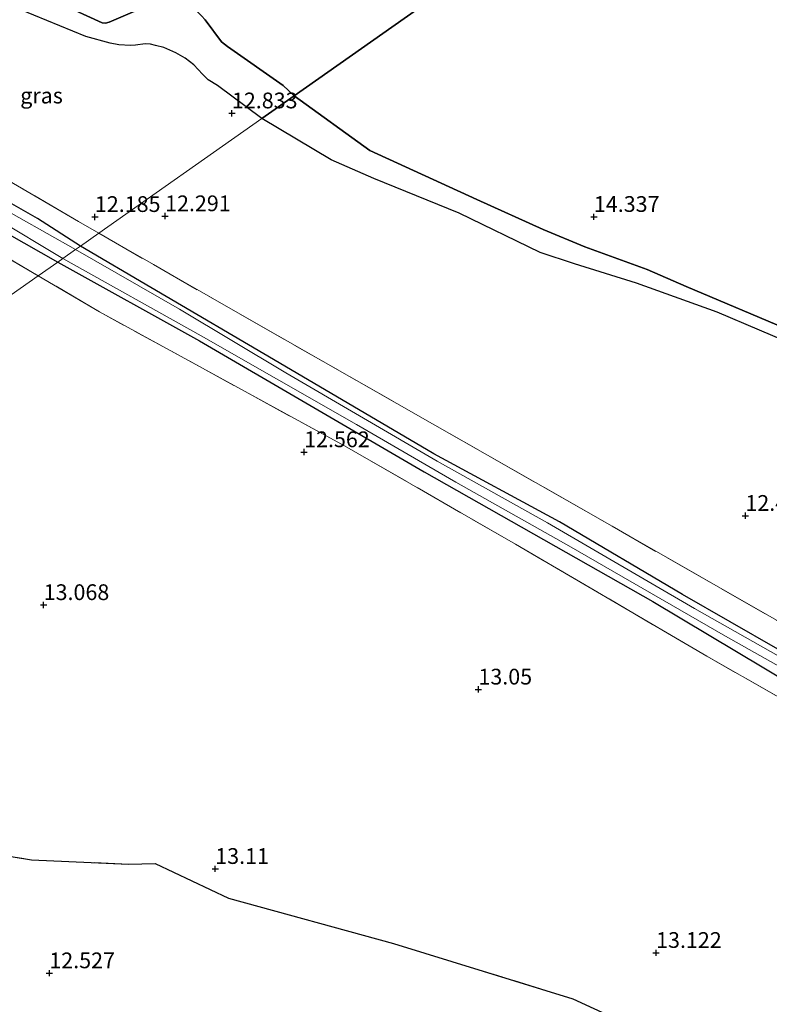
# Model space of a CAD drawing. Units: metres. Extents: x 199990 to 207367, y 393748 to 400003.
# Drawn here: x 201627 to 201746, y 395101 to 395258 of the extents above; entities that cross this region are included whole.
import ezdxf
from ezdxf.enums import TextEntityAlignment as Align

# ---------------------------------------------------------------- set-up
doc = ezdxf.new("R2010")
doc.units = ezdxf.units.M
doc.linetypes.add('IE-TERREINAFSCHEIDING', pattern=[10, 8, -2])
doc.layers.get('0').update_dxf_attribs({"lineweight": 25})
for name, color, linetype in [('B-ME-GR-BOS-GV-B6', 10, 'Continuous'), ('B-ME-GW-HOOGTEPUNT-S-B1', 10, 'Continuous'), ('B-ME-GW-INSTEEKWATERGANG-L-B1', 10, 'Continuous')]:
    doc.layers.add(name, color=color, linetype=linetype)
for name, color, linetype, lineweight in [('B-ME-GW-KRUINLIJN-L-B1', 93, 'Continuous', 18), ('B-ME-GW-TEENLIJN-L-B1', 93, 'Continuous', 18), ('B-ME-IE-GRASLAND-GV-B6', 93, 'Continuous', 18), ('B-ME-IE-HULPGEOMETRIE-L-B1', 53, 'Continuous', 18), ('B-ME-IE-TERREINAFSCHEIDING-RASTERHEKWERK-L-B1', 8, 'IE-TERREINAFSCHEIDING', 18), ('B-ME-OG-WATER-GV-B6', 153, 'Continuous', 18)]:
    doc.layers.add(name, color=color, linetype=linetype, lineweight=lineweight)
doc.styles.add('NLCS-ISO', font='NLCS-ISO.TTF')

# ---------------------------------------------------------------- blocks, each defined once
blk = doc.blocks.new('hoogtepunt')
for p, q in [((-0.5, 0), (0.5, 0)), ((0, 0.5), (0, -0.5))]:
    blk.add_line(p, q)

msp = doc.modelspace()

# ---------------------------------------------------------------- linework, layer by layer
at = {"layer": 'B-ME-GR-BOS-GV-B6'}
for points in [[(201857.85, 395377.394, 15.183), (201670.497, 395245.643, 14.323), (201668.753, 395247.26, 14.338), (201659.894, 395253.484, 14.429), (201658.948, 395254.226, 14.432), (201656.352, 395257.681, 14.408), (201655.779, 395258.352, 14.404)], [(201749.475, 395208.307, 13.298), (201732.707, 395215.392, 13.686), (201726.509, 395218.101, 13.788), (201716.586, 395221.658, 14.036), (201709.983, 395224.448, 14.036), (201699.451, 395229.18, 14.095), (201682.478, 395236.984, 14.109), (201670.497, 395245.643, 14.323), (201857.85, 395377.394, 15.183)], [(201655.779, 395258.352, 14.404), (201656.352, 395257.681, 14.408), (201658.948, 395254.226, 14.432), (201659.894, 395253.484, 14.429), (201668.753, 395247.26, 14.338), (201670.497, 395245.643, 14.323), (201665.342, 395242.018, 12.826), (201658.327, 395247.3, 12.926), (201656.808, 395248.186, 12.94), (201655.923, 395249.071, 12.933), (201654.58, 395250.58, 12.891), (201653.169, 395251.621, 12.859), (201651.719, 395252.468, 12.901), (201649.783, 395253.286, 12.884), (201648.488, 395253.646, 12.884), (201647.661, 395253.811, 12.87), (201646.863, 395253.87, 12.831), (201645.306, 395253.675, 12.786), (201644.489, 395253.636, 12.8), (201642.659, 395253.724, 12.835), (201641.268, 395253.977, 12.817), (201637.404, 395255.028, 12.845), (201622.914, 395261.014, 12.845)], [(201633.315, 395260.268, 14.225), (201640.012, 395257.235, 14.243), (201640.556, 395257.177, 14.232), (201641.14, 395257.313, 14.229), (201647.062, 395259.848, 14.38)], [(201647.062, 395259.848, 14.38), (201641.14, 395257.313, 14.229), (201640.556, 395257.177, 14.232), (201640.012, 395257.235, 14.243), (201633.315, 395260.268, 14.225)], [(201751.047, 395205.575, 12.79), (201737.595, 395211.28, 12.753), (201724.797, 395215.91, 12.947), (201714.981, 395219, 12.952), (201709.513, 395220.771, 12.968), (201696.657, 395227, 12.774), (201683.132, 395232.53, 12.753), (201676.355, 395235.506, 12.795), (201665.342, 395242.018, 12.826), (201670.497, 395245.643, 14.323), (201682.478, 395236.984, 14.109), (201699.451, 395229.18, 14.095), (201709.983, 395224.448, 14.036), (201716.586, 395221.658, 14.036), (201726.509, 395218.101, 13.788), (201732.707, 395215.392, 13.686)], [(201732.707, 395215.392, 13.686), (201749.475, 395208.307, 13.298)], [(201619.68, 395125.854, 12.972), (201628.827, 395124.4, 12.873), (201644.208, 395123.72, 13.041), (201648.447, 395123.802, 13.146), (201660.049, 395118.325, 13.296), (201686.264, 395111.108, 13.257), (201714.687, 395102.352, 13.206), (201728.031, 395096.202, 13.23)]]:
    msp.add_polyline3d(points, dxfattribs=at)
at = {"layer": 'B-ME-GW-INSTEEKWATERGANG-L-B1'}
for points in [[(201636.552, 395221.772, 12.215), (201629.763, 395226.196, 12.245), (201616.398, 395233.765, 12.139), (201601.839, 395242.212, 12.182), (201593.585, 395246.937, 12.29), (201581.341, 395253.945, 12.385), (201562.855, 395264.366, 12.42), (201558.005, 395267.535, 12.406), (201555.362, 395269.353, 12.406), (201553.36, 395270.84, 12.423), (201543.642, 395278.227, 12.409), (201534.582, 395285.495, 12.413), (201522.2, 395295.471, 12.465), (201516.709, 395299.603, 12.497), (201515.514, 395300.827, 12.5), (201512.19, 395304.424, 12.644), (201509.391, 395307.612, 12.679), (201507.214, 395310.372, 12.672), (201493.783, 395328.88, 12.553), (201468.145, 395362.92, 12.574), (201444.198, 395395.307, 12.041), (201425.363, 395422.679, 12.062)], [(201437.894, 395397.791, 12.293), (201469.262, 395355.178, 12.321), (201496.338, 395318.423, 12.446), (201503.992, 395307.802, 12.475), (201506.133, 395305.106, 12.464), (201509.74, 395300.724, 12.454), (201512.674, 395297.87, 12.443), (201516.698, 395294.539, 12.439), (201522.129, 395290.257, 12.439), (201532.425, 395282.006, 12.421), (201544.695, 395272.231, 12.493), (201549.373, 395268.495, 12.307), (201553.951, 395265.173, 12.303), (201555.993, 395263.786, 12.303), (201571.474, 395254.477, 12.507), (201580.653, 395249.471, 12.464), (201589.107, 395244.327, 12.389), (201601.536, 395237.15, 12.353), (201611.814, 395231.46, 12.275), (201622.142, 395225.373, 12.293), (201632.972, 395219.254, 12.265)], [(201747.227, 395157.849, 12.279), (201732.093, 395166.484, 12.248), (201712.599, 395178.028, 12.242), (201692.636, 395188.803, 12.179), (201668.103, 395203.254, 12.254), (201647.738, 395215.197, 12.198), (201636.552, 395221.772, 12.215)], [(201632.972, 395219.254, 12.265), (201655.482, 395206.767, 12.386), (201691.121, 395185.979, 12.355), (201727.388, 395165.383, 12.311), (201749.619, 395152.117, 12.279)]]:
    msp.add_polyline3d(points, dxfattribs=at)
at = {"layer": 'B-ME-GW-KRUINLIJN-L-B1'}
for points in [[(201670.497, 395245.643, 14.323), (201668.753, 395247.26, 14.338), (201659.894, 395253.484, 14.429), (201658.948, 395254.226, 14.432), (201656.352, 395257.681, 14.408), (201655.779, 395258.352, 14.404), (201654.904, 395259.159, 14.355), (201654.192, 395259.791, 14.355), (201653.476, 395260.126, 14.352), (201652.554, 395260.32, 14.352), (201650.775, 395260.478, 14.366), (201649.265, 395260.333, 14.38), (201647.925, 395260.151, 14.383), (201647.062, 395259.848, 14.38), (201641.14, 395257.313, 14.229), (201640.556, 395257.177, 14.232), (201640.012, 395257.235, 14.243), (201633.315, 395260.268, 14.225), (201621.903, 395265.635, 14.268), (201612.513, 395270.243, 14.222), (201589.155, 395284.216, 14.541), (201552.461, 395308.655, 14.793), (201536.339, 395319.804, 14.674)], [(201732.707, 395215.392, 13.686), (201726.509, 395218.101, 13.788), (201716.586, 395221.658, 14.036), (201709.983, 395224.448, 14.036), (201699.451, 395229.18, 14.095), (201682.478, 395236.984, 14.109), (201670.497, 395245.643, 14.323)], [(201875.333, 395151.585, 12.816), (201867.609, 395156.072, 13.041), (201859.828, 395160.269, 13.225), (201850.739, 395164.349, 13.256), (201838.405, 395170.548, 13.265), (201822.669, 395177.312, 13.246), (201806.978, 395184.297, 13.482), (201794.893, 395189.465, 13.518), (201774.926, 395196.998, 13.262), (201761.284, 395203.081, 13.361), (201749.475, 395208.307, 13.298), (201732.707, 395215.392, 13.686)]]:
    msp.add_polyline3d(points, dxfattribs=at)
at = {"layer": 'B-ME-GW-TEENLIJN-L-B1'}
for points in [[(201622.914, 395261.014, 12.845), (201637.404, 395255.028, 12.845), (201641.268, 395253.977, 12.817), (201642.659, 395253.724, 12.835), (201644.489, 395253.636, 12.8), (201645.306, 395253.675, 12.786), (201646.863, 395253.87, 12.831), (201647.661, 395253.811, 12.87), (201648.488, 395253.646, 12.884), (201649.783, 395253.286, 12.884), (201651.719, 395252.468, 12.901), (201653.169, 395251.621, 12.859), (201654.58, 395250.58, 12.891), (201655.923, 395249.071, 12.933), (201656.808, 395248.186, 12.94), (201658.327, 395247.3, 12.926), (201665.342, 395242.018, 12.826)], [(201665.342, 395242.018, 12.826), (201676.355, 395235.506, 12.795), (201683.132, 395232.53, 12.753), (201696.657, 395227, 12.774), (201709.513, 395220.771, 12.968), (201714.981, 395219, 12.952), (201724.797, 395215.91, 12.947), (201737.595, 395211.28, 12.753), (201751.047, 395205.575, 12.79), (201763.467, 395200.189, 12.638), (201776.556, 395194.368, 12.449), (201784.714, 395191.116, 12.559), (201796.116, 395186.311, 12.659), (201805.976, 395181.738, 12.727), (201815.357, 395177.789, 12.69), (201825.028, 395173.405, 12.69), (201832.823, 395170.604, 12.732), (201843.148, 395166.089, 12.69), (201856.5, 395158.929, 12.743), (201866.345, 395155.228, 12.675), (201875.333, 395151.585, 12.816)]]:
    msp.add_polyline3d(points, dxfattribs=at)
at = {"layer": 'B-ME-IE-GRASLAND-GV-B6'}
for points in [[(201601.357, 395238.36, 11.77), (201604.274, 395236.675, 11.77), (201610.428, 395233.393, 11.77), (201622.965, 395226.252, 11.77), (201633.774, 395219.818, 11.77), (201632.972, 395219.254, 12.265), (201622.142, 395225.373, 12.293), (201611.814, 395231.46, 12.275), (201601.536, 395237.15, 12.353), (201589.107, 395244.327, 12.389), (201580.653, 395249.471, 12.464), (201571.474, 395254.477, 12.507), (201555.993, 395263.786, 12.303)], [(201593.585, 395246.937, 12.29), (201601.839, 395242.212, 12.182), (201616.398, 395233.765, 12.139), (201629.763, 395226.196, 12.245), (201636.552, 395221.772, 12.215), (201635.788, 395221.235, 11.77), (201617.735, 395231.431, 11.77), (201605.891, 395238.534, 11.77), (201602.536, 395240.58, 11.77), (201597.969, 395243.085, 11.826), (201590.855, 395247.175, 11.836), (201585.894, 395250.034, 11.831), (201577.498, 395254.546, 11.845), (201572.793, 395257.521, 11.868), (201565.987, 395261.316, 11.891)], [(201665.342, 395242.018, 12.826), (201639.466, 395223.822, 12.265), (201636.257, 395225.72, 12.3), (201611.503, 395240.12, 12.263), (201604.158, 395244.482, 12.314), (201595.453, 395249.747, 12.314), (201597.987, 395253.329, 12.322), (201603.054, 395260.296, 12.448)], [(201622.914, 395261.014, 12.845), (201637.404, 395255.028, 12.845), (201641.268, 395253.977, 12.817), (201642.659, 395253.724, 12.835), (201644.489, 395253.636, 12.8), (201645.306, 395253.675, 12.786), (201646.863, 395253.87, 12.831), (201647.661, 395253.811, 12.87), (201648.488, 395253.646, 12.884), (201649.783, 395253.286, 12.884), (201651.719, 395252.468, 12.901), (201653.169, 395251.621, 12.859), (201654.58, 395250.58, 12.891), (201655.923, 395249.071, 12.933), (201656.808, 395248.186, 12.94), (201658.327, 395247.3, 12.926), (201665.342, 395242.018, 12.826)], [(201639.466, 395223.822, 12.265), (201636.552, 395221.772, 12.215), (201629.763, 395226.196, 12.245), (201616.398, 395233.765, 12.139), (201601.839, 395242.212, 12.182), (201593.585, 395246.937, 12.29), (201595.453, 395249.747, 12.314), (201604.158, 395244.482, 12.314), (201611.503, 395240.12, 12.263), (201636.257, 395225.72, 12.3), (201639.466, 395223.822, 12.265)], [(201763.196, 395153.171, 12.392), (201720.931, 395177.318, 12.279), (201692.824, 395193.388, 12.292), (201661.893, 395210.971, 12.292), (201639.466, 395223.822, 12.265), (201665.342, 395242.018, 12.826), (201676.355, 395235.506, 12.795), (201683.132, 395232.53, 12.753), (201696.657, 395227, 12.774), (201709.513, 395220.771, 12.968), (201714.981, 395219, 12.952), (201724.797, 395215.91, 12.947), (201737.595, 395211.28, 12.753), (201751.047, 395205.575, 12.79)], [(201629.884, 395217.083, 12.388), (201579.144, 395181.402, 12.816), (201577.178, 395184.022, 12.815), (201561.358, 395206.372, 12.551), (201559.343, 395209.4, 12.506), (201559.977, 395210.307, 12.518), (201575.7, 395225.504, 12.398), (201586.854, 395235.596, 12.405), (201590.932, 395239.41, 12.461), (201601.237, 395233.408, 12.447), (201617.664, 395224.201, 12.426), (201629.884, 395217.083, 12.388)], [(201622.142, 395225.373, 12.293), (201632.972, 395219.254, 12.265)], [(201632.972, 395219.254, 12.265), (201629.884, 395217.083, 12.388), (201617.664, 395224.201, 12.426)], [(201747.227, 395157.849, 12.279), (201732.093, 395166.484, 12.248), (201712.599, 395178.028, 12.242), (201692.636, 395188.803, 12.179), (201668.103, 395203.254, 12.254), (201647.738, 395215.197, 12.198), (201636.552, 395221.772, 12.215), (201639.466, 395223.822, 12.265), (201661.893, 395210.971, 12.292), (201692.824, 395193.388, 12.292), (201720.931, 395177.318, 12.279), (201763.196, 395153.171, 12.392)], [(201752.494, 395153.809, 11.77), (201734.012, 395164.29, 11.77), (201710.665, 395177.869, 11.77), (201693.177, 395187.653, 11.77), (201669.15, 395201.686, 11.77), (201652.272, 395211.802, 11.77), (201635.788, 395221.235, 11.77), (201636.552, 395221.772, 12.215), (201647.738, 395215.197, 12.198), (201668.103, 395203.254, 12.254), (201692.636, 395188.803, 12.179), (201712.599, 395178.028, 12.242), (201732.093, 395166.484, 12.248), (201747.227, 395157.849, 12.279)], [(201632.972, 395219.254, 12.265), (201633.774, 395219.818, 11.77), (201655.725, 395207.534, 11.77), (201680.38, 395193.467, 11.77), (201696.142, 395184.344, 11.77), (201714.066, 395174.246, 11.77), (201738.93, 395159.866, 11.77), (201764.926, 395145.259, 11.77)], [(201757.833, 395144.226, 12.575), (201735.986, 395156.692, 12.48), (201705.595, 395174.485, 12.581), (201678.482, 395190.084, 12.518), (201639.583, 395211.34, 12.392), (201629.884, 395217.083, 12.388), (201632.972, 395219.254, 12.265), (201655.482, 395206.767, 12.386), (201691.121, 395185.979, 12.355), (201727.388, 395165.383, 12.311), (201749.619, 395152.117, 12.279)], [(201749.619, 395152.117, 12.279), (201727.388, 395165.383, 12.311), (201691.121, 395185.979, 12.355), (201655.482, 395206.767, 12.386), (201632.972, 395219.254, 12.265)], [(201754.444, 395087.816, 13.218), (201728.031, 395096.202, 13.23), (201714.687, 395102.352, 13.206), (201686.264, 395111.108, 13.257), (201660.049, 395118.325, 13.296), (201648.447, 395123.802, 13.146), (201644.208, 395123.72, 13.041), (201628.827, 395124.4, 12.873), (201619.68, 395125.854, 12.972), (201615.841, 395131.076, 12.969), (201606.525, 395143.413, 12.762), (201596.583, 395157.894, 12.807), (201579.144, 395181.402, 12.816), (201629.884, 395217.083, 12.388), (201639.583, 395211.34, 12.392), (201678.482, 395190.084, 12.518), (201705.595, 395174.485, 12.581), (201735.986, 395156.692, 12.48), (201757.833, 395144.226, 12.575)]]:
    msp.add_polyline3d(points, dxfattribs=at)
at = {"layer": 'B-ME-IE-HULPGEOMETRIE-L-B1'}
msp.add_polyline3d([(201857.85, 395377.394, 15.183), (201670.497, 395245.643, 14.323), (201665.342, 395242.018, 12.826), (201639.466, 395223.822, 12.265), (201636.552, 395221.772, 12.215), (201635.788, 395221.235, 11.77), (201633.774, 395219.818, 11.77), (201632.972, 395219.254, 12.265), (201629.884, 395217.083, 12.388), (201579.144, 395181.402, 12.816), (201576.463, 395179.516, 12.542), (201574.943, 395178.447, 11.864), (201573.652, 395177.54, 11.864), (201572.246, 395176.551, 12.573), (201565.818, 395172.031, 12.771), (201561.386, 395168.915, 14.307), (201561.026, 395168.661, 14.342), (201558.708, 395167.032, 13.58), (201556.424, 395165.426, 13.637), (201546.919, 395158.741, 16.513), (201537.998, 395152.468, 17.165), (201532.113, 395148.33, 13.768), (201451.517, 395091.652, 13.846)], dxfattribs=at)
at = {"layer": 'B-ME-IE-TERREINAFSCHEIDING-RASTERHEKWERK-L-B1'}
for points in [[(201639.466, 395223.822, 12.265), (201636.257, 395225.72, 12.3), (201611.503, 395240.12, 12.263), (201604.158, 395244.482, 12.314), (201595.453, 395249.747, 12.314)], [(201629.884, 395217.083, 12.388), (201617.664, 395224.201, 12.426), (201601.237, 395233.408, 12.447), (201590.932, 395239.41, 12.461), (201586.854, 395235.596, 12.405), (201575.7, 395225.504, 12.398)], [(201639.466, 395223.822, 12.265), (201661.893, 395210.971, 12.292), (201692.824, 395193.388, 12.292), (201720.931, 395177.318, 12.279), (201763.196, 395153.171, 12.392), (201785.634, 395142.763, 12.392), (201802.18, 395135.296, 12.575), (201824.792, 395125.533, 12.474), (201854.448, 395112.463, 12.493), (201890.223, 395097.357, 12.399), (201903.595, 395091.248, 12.524), (201902.987, 395087.744, 12.399), (201902.709, 395086.803, 12.046), (201902.396, 395085.461, 12.48), (201901.527, 395082.689, 12.518), (201869.588, 395095.444, 12.449), (201822.271, 395115.387, 12.688), (201781.981, 395132.617, 12.6), (201757.833, 395144.226, 12.575), (201735.986, 395156.692, 12.48), (201705.595, 395174.485, 12.581), (201678.482, 395190.084, 12.518), (201639.583, 395211.34, 12.392), (201629.884, 395217.083, 12.388)], [(201579.144, 395181.402, 12.816), (201596.583, 395157.894, 12.807), (201606.525, 395143.413, 12.762), (201615.841, 395131.076, 12.969), (201619.68, 395125.854, 12.972), (201628.827, 395124.4, 12.873), (201644.208, 395123.72, 13.041), (201648.447, 395123.802, 13.146), (201660.049, 395118.325, 13.296), (201686.264, 395111.108, 13.257), (201714.687, 395102.352, 13.206), (201728.031, 395096.202, 13.23), (201754.444, 395087.816, 13.218)]]:
    msp.add_polyline3d(points, dxfattribs=at)
at = {"layer": 'B-ME-OG-WATER-GV-B6'}
for points in [[(201635.788, 395221.235, 11.77), (201633.774, 395219.818, 11.77), (201622.965, 395226.252, 11.77), (201610.428, 395233.393, 11.77), (201604.274, 395236.675, 11.77), (201601.357, 395238.36, 11.77), (201600.982, 395238.764, 11.77), (201600.909, 395239.285, 11.77), (201601.187, 395239.977, 11.77), (201601.693, 395240.42, 11.77), (201602.141, 395240.571, 11.77), (201602.536, 395240.58, 11.77), (201605.891, 395238.534, 11.77), (201617.735, 395231.431, 11.77), (201635.788, 395221.235, 11.77)], [(201633.774, 395219.818, 11.77), (201635.788, 395221.235, 11.77), (201652.272, 395211.802, 11.77), (201669.15, 395201.686, 11.77), (201693.177, 395187.653, 11.77), (201710.665, 395177.869, 11.77), (201734.012, 395164.29, 11.77), (201752.494, 395153.809, 11.77)], [(201764.926, 395145.259, 11.77), (201738.93, 395159.866, 11.77), (201714.066, 395174.246, 11.77), (201696.142, 395184.344, 11.77), (201680.38, 395193.467, 11.77), (201655.725, 395207.534, 11.77), (201633.774, 395219.818, 11.77)]]:
    msp.add_polyline3d(points, dxfattribs=at)

# ---------------------------------------------------------------- block references
at = {"layer": 'B-ME-GW-HOOGTEPUNT-S-B1', "rotation": 90}
for p in [(201660.605, 395242.87, 12.833), (201660.605, 395242.87, 12.833), (201638.86, 395226.427, 12.185), (201638.86, 395226.427, 12.185), (201650, 395226.546, 12.291), (201650, 395226.546, 12.291), (201718.04, 395226.436, 14.337), (201718.04, 395226.436, 14.337), (201672.062, 395189.097, 12.562), (201672.062, 395189.097, 12.562), (201742.08, 395178.995, 12.473), (201742.08, 395178.995, 12.473), (201630.73, 395164.835, 13.068), (201630.73, 395164.835, 13.068), (201699.718, 395151.432, 13.05), (201699.718, 395151.432, 13.05), (201657.961, 395122.965, 13.11), (201657.961, 395122.965, 13.11), (201727.911, 395109.634, 13.122), (201727.911, 395109.634, 13.122), (201631.632, 395106.406, 12.527), (201631.632, 395106.406, 12.527)]:
    msp.add_blockref('hoogtepunt', p, dxfattribs=at)

# ---------------------------------------------------------------- texts
at = {"layer": 'B-ME-GW-HOOGTEPUNT-S-B1', "ltscale": 0.2, "style": 'NLCS-ISO'}
for s, p in [('12.833', (201660.605, 395242.87, 12.833)), ('12.833', (201660.605, 395242.87, 12.833)), ('12.185', (201638.86, 395226.427, 12.185)), ('12.185', (201638.86, 395226.427, 12.185)), ('12.291', (201650, 395226.546, 12.291)), ('12.291', (201650, 395226.546, 12.291)), ('14.337', (201718.04, 395226.436, 14.337)), ('14.337', (201718.04, 395226.436, 14.337)), ('12.562', (201672.062, 395189.097, 12.562)), ('12.562', (201672.062, 395189.097, 12.562)), ('12.473', (201742.08, 395178.995, 12.473)), ('12.473', (201742.08, 395178.995, 12.473)), ('13.068', (201630.73, 395164.835, 13.068)), ('13.068', (201630.73, 395164.835, 13.068)), ('13.05', (201699.718, 395151.432, 13.05)), ('13.05', (201699.718, 395151.432, 13.05)), ('13.11', (201657.961, 395122.965, 13.11)), ('13.11', (201657.961, 395122.965, 13.11)), ('13.122', (201727.911, 395109.634, 13.122)), ('13.122', (201727.911, 395109.634, 13.122)), ('12.527', (201631.632, 395106.406, 12.527)), ('12.527', (201631.632, 395106.406, 12.527))]:
    msp.add_text(s, height=2.5, dxfattribs=at).set_placement(p, align=Align.BOTTOM_LEFT)
at = {"layer": 'B-ME-IE-GRASLAND-GV-B6', "ltscale": 0.2, "style": 'NLCS-ISO'}
msp.add_text('gras', height=2.5, dxfattribs=at).set_placement((201630.3975, 395245.6785), align=Align.MIDDLE_CENTER)

doc.saveas('drawing.dxf')
